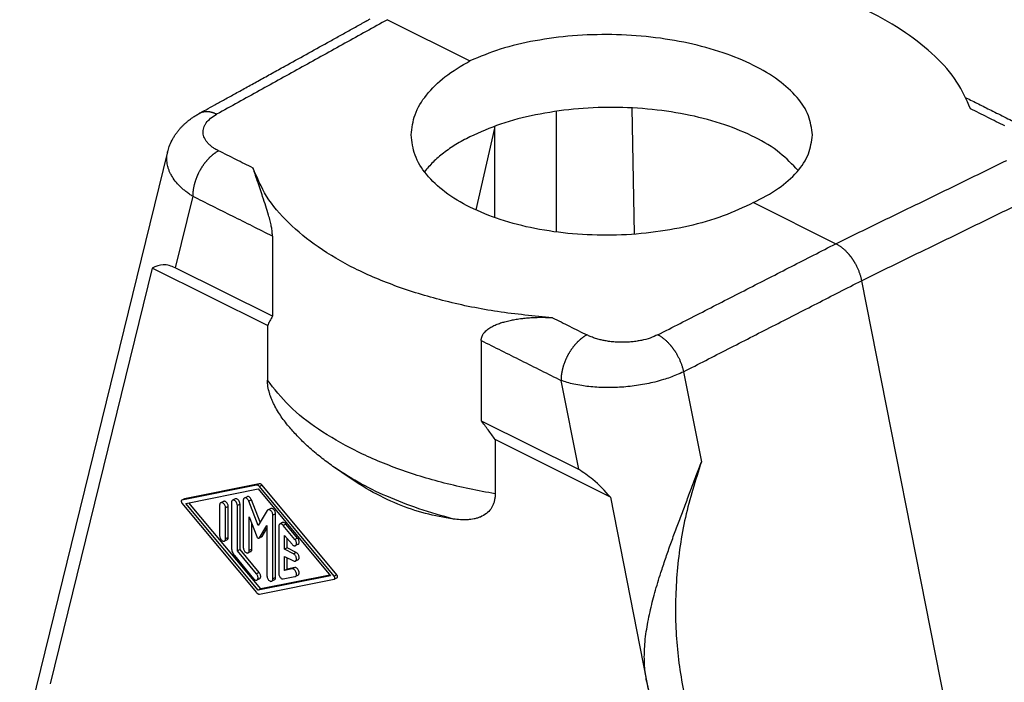
# Model space of a CAD drawing. Units: millimetres. Extents: x -1083 to -786, y 899 to 1109.
# Drawn here: x -854 to -814, y 1049 to 1076 of the extents above; entities that cross this region are included whole.
import ezdxf

# ---------------------------------------------------------------- set-up
doc = ezdxf.new("R2010")
doc.units = ezdxf.units.MM

# ---------------------------------------------------------------- blocks, each defined once
blk = doc.blocks.new('MGVE_06_32__2', base_point=(-1724.452, 2030.488))
at = {"color": 7, "linetype": 'Continuous'}
for p, q in [((-1677.877, 2151.869), (-1671.314, 2148.587)), ((-1664.406, 2134.923), (-1664.406, 2144.559)), ((-1658.404, 2144.828), (-1658.211, 2134.754)), ((-1669.362, 2143.213), (-1670.842, 2136.685)), ((-1669.362, 2143.356), (-1669.362, 2136.085)), ((-1695.425, 2141.314), (-1707.228, 2093.263)), ((-1695.425, 2141.314), (-1695.425, 2141.314)), ((-1693.428, 2137.774), (-1694.827, 2132.079)), ((-1648.686, 2137.274), (-1642.123, 2133.992)), ((-1687.067, 2134.594), (-1687.067, 2128.2)), ((-1696.659, 2132.05), (-1704.807, 2098.885)), ((-1687.468, 2127.454), (-1696.659, 2132.05)), ((-1687.067, 2128.2), (-1694.827, 2132.079)), ((-1640.075, 2131.043), (-1628.18, 2070.729)), ((-1687.468, 2127.454), (-1687.468, 2123.111)), ((-1670.409, 2126.265), (-1670.409, 2119.87)), ((-1654.272, 2123.777), (-1652.854, 2116.584)), ((-1664.049, 2123.085), (-1662.65, 2115.991)), ((-1670.409, 2119.87), (-1662.65, 2115.991)), ((-1669.302, 2118.371), (-1669.302, 2114.028)), ((-1660.11, 2113.775), (-1669.302, 2118.371)), ((-1681.539, 2115.726), (-1682.244, 2116.224)), ((-1688.331, 2114.731), (-1694.282, 2113.541)), ((-1688.118, 2114.837), (-1694.07, 2113.647)), ((-1693.986, 2113.267), (-1688.214, 2114.422)), ((-1688.118, 2114.837), (-1688.331, 2114.731)), ((-1688.214, 2114.422), (-1682.441, 2107.495)), ((-1687.884, 2114.72), (-1688.097, 2114.614)), ((-1682.145, 2107.472), (-1688.097, 2114.614)), ((-1681.933, 2107.578), (-1687.884, 2114.72)), ((-1694.086, 2113.641), (-1694.298, 2113.535)), ((-1694.07, 2113.647), (-1694.282, 2113.541)), ((-1690.036, 2113.624), (-1690.248, 2113.518)), ((-1689.093, 2113.807), (-1689.305, 2113.701)), ((-1660.11, 2113.775), (-1657.216, 2099.103)), ((-1694.282, 2113.29), (-1688.331, 2106.148)), ((-1688.214, 2106.34), (-1693.986, 2113.267)), ((-1688.001, 2106.446), (-1693.728, 2113.319)), ((-1691.277, 2113.143), (-1691.277, 2110.683)), ((-1690.979, 2113.429), (-1691.191, 2113.323)), ((-1690.594, 2113.013), (-1690.806, 2112.907)), ((-1690.806, 2110.447), (-1690.806, 2112.907)), ((-1690.594, 2110.553), (-1690.594, 2113.013)), ((-1690.335, 2113.338), (-1690.335, 2109.719)), ((-1689.651, 2113.208), (-1689.863, 2113.102)), ((-1689.863, 2109.484), (-1689.863, 2113.102)), ((-1689.651, 2109.59), (-1689.651, 2113.208)), ((-1689.392, 2113.52), (-1689.392, 2109.74)), ((-1688.74, 2113.551), (-1688.952, 2113.445)), ((-1688.214, 2111.509), (-1688.952, 2113.445)), ((-1688.057, 2111.762), (-1688.74, 2113.551)), ((-1687.208, 2112.864), (-1687.42, 2112.758)), ((-1688.921, 2112.207), (-1688.316, 2110.621)), ((-1688.921, 2109.505), (-1688.921, 2112.207)), ((-1687.475, 2112.706), (-1688.214, 2111.509)), ((-1686.823, 2112.448), (-1687.035, 2112.342)), ((-1687.035, 2107.242), (-1687.035, 2112.342)), ((-1686.823, 2107.348), (-1686.823, 2112.448)), ((-1688.708, 2109.611), (-1688.708, 2111.651)), ((-1688.112, 2110.519), (-1687.507, 2111.5)), ((-1687.899, 2110.625), (-1687.507, 2111.262)), ((-1687.507, 2111.5), (-1687.507, 2107.478)), ((-1686.564, 2111.446), (-1686.564, 2107.666)), ((-1686.265, 2111.733), (-1686.477, 2111.626)), ((-1685.998, 2111.626), (-1686.21, 2111.519)), ((-1685.268, 2110.388), (-1686.21, 2111.519)), ((-1685.056, 2110.494), (-1685.998, 2111.626)), ((-1690.594, 2110.553), (-1690.806, 2110.447)), ((-1687.927, 2110.6), (-1688.139, 2110.494)), ((-1687.899, 2110.625), (-1688.112, 2110.519)), ((-1686.092, 2109.609), (-1686.092, 2110.713)), ((-1686.092, 2110.713), (-1685.503, 2110.006)), ((-1685.88, 2109.715), (-1685.88, 2110.458)), ((-1685.056, 2110.494), (-1685.268, 2110.388)), ((-1690.681, 2110.373), (-1690.893, 2110.267)), ((-1685.88, 2109.715), (-1686.092, 2109.609)), ((-1685.173, 2109.362), (-1685.88, 2109.715)), ((-1685.024, 2110.005), (-1685.236, 2109.899)), ((-1690.099, 2109.101), (-1688.567, 2107.263)), ((-1689.651, 2109.59), (-1689.863, 2109.484)), ((-1688.331, 2107.645), (-1689.863, 2109.484)), ((-1688.119, 2107.751), (-1689.651, 2109.59)), ((-1688.795, 2109.43), (-1689.007, 2109.324)), ((-1688.708, 2109.611), (-1688.921, 2109.505)), ((-1685.385, 2109.256), (-1686.092, 2109.609)), ((-1686.092, 2107.928), (-1686.092, 2109.032)), ((-1686.092, 2109.032), (-1685.385, 2108.678)), ((-1685.88, 2108.034), (-1685.88, 2108.926)), ((-1685.173, 2109.362), (-1685.385, 2109.256)), ((-1685.291, 2108.152), (-1685.88, 2108.034)), ((-1685.291, 2108.152), (-1685.503, 2108.046)), ((-1685.024, 2108.775), (-1685.236, 2108.669)), ((-1688.119, 2107.751), (-1688.331, 2107.645)), ((-1682.441, 2107.495), (-1688.214, 2106.34)), ((-1682.487, 2107.55), (-1688.001, 2106.446)), ((-1686.823, 2107.348), (-1687.035, 2107.242)), ((-1686.21, 2107.24), (-1685.268, 2107.428)), ((-1685.503, 2108.046), (-1686.092, 2107.928)), ((-1685.88, 2108.034), (-1686.092, 2107.928)), ((-1685.024, 2107.545), (-1685.236, 2107.439)), ((-1681.933, 2107.578), (-1682.145, 2107.472)), ((-1681.917, 2107.333), (-1682.129, 2107.227)), ((-1688.088, 2107.262), (-1688.3, 2107.156)), ((-1688.097, 2106.031), (-1682.145, 2107.222)), ((-1686.91, 2107.168), (-1687.122, 2107.062)), ((-1688.001, 2106.446), (-1688.214, 2106.34)), ((-1657.216, 2099.103), (-1651.963, 2072.463))]:
    blk.add_line(p, q, dxfattribs=at)
for points, knots in [([(-1631.389, 2144.763), (-1631.714, 2145.495), (-1632.403, 2147.047), (-1634.242, 2149.073), (-1636.621, 2150.958), (-1639.565, 2152.639), (-1642.983, 2154.092), (-1646.805, 2155.276), (-1650.937, 2156.19), (-1653.805, 2156.529), (-1655.266, 2156.701)], [0, 0, 0, 0, 2.388793, 5.067731, 8.093817, 11.478804, 15.201594, 19.217855, 23.466877, 27.87669, 27.87669, 27.87669, 27.87669]), ([(-1692.912, 2144.379), (-1692.726, 2144.482), (-1692.313, 2144.711), (-1691.637, 2145.085), (-1690.857, 2145.517), (-1689.992, 2145.995), (-1689.063, 2146.509), (-1688.09, 2147.047), (-1687.093, 2147.599), (-1685.853, 2148.285), (-1684.38, 2149.1), (-1682.957, 2149.887), (-1681.82, 2150.516), (-1681.109, 2150.91), (-1680.54, 2151.224), (-1680.184, 2151.421), (-1679.9, 2151.578), (-1679.74, 2151.667), (-1679.633, 2151.726), (-1679.58, 2151.755), (-1679.526, 2151.785), (-1679.455, 2151.824), (-1679.366, 2151.874), (-1679.295, 2151.913), (-1679.259, 2151.933)], [0, 0, 0, 0, 0.637809, 1.417857, 2.317219, 3.312966, 4.382174, 5.501915, 6.649263, 7.801292, 9.751615, 11.701938, 12.677099, 13.652261, 14.139842, 14.627422, 14.871213, 15.115003, 15.175951, 15.236898, 15.297862, 15.35887, 15.480361, 15.603228, 15.603228, 15.603228, 15.603228]), ([(-1677.877, 2151.869), (-1679.014, 2151.24), (-1681.287, 2149.983), (-1684.696, 2148.096), (-1688.106, 2146.21), (-1690.379, 2144.953), (-1691.516, 2144.324)], [0, 0, 0, 0, 3.896631, 7.793261, 11.689892, 15.586523, 15.586523, 15.586523, 15.586523]), ([(-1644, 2142.674), (-1644.066, 2143.192), (-1644.204, 2144.287), (-1645.229, 2145.785), (-1646.737, 2147.139), (-1648.75, 2148.324), (-1651.171, 2149.305), (-1653.923, 2150.049), (-1656.902, 2150.528), (-1659.997, 2150.722), (-1663.094, 2150.629), (-1666.07, 2150.239), (-1668.833, 2149.609), (-1670.513, 2148.917), (-1671.314, 2148.587)], [0, 0, 0, 0, 1.546465, 3.273229, 5.283801, 7.610197, 10.233624, 13.102297, 16.143324, 19.271096, 22.394102, 25.421148, 28.267607, 30.862332, 30.862332, 30.862332, 30.862332]), ([(-1676, 2142.674), (-1675.935, 2143.225), (-1675.8, 2144.381), (-1674.781, 2145.975), (-1673.279, 2147.436), (-1671.997, 2148.187), (-1671.314, 2148.587)], [0, 0, 0, 0, 1.644696, 3.453964, 5.525679, 7.893298, 7.893298, 7.893298, 7.893298]), ([(-1631.747, 2145.643), (-1631.414, 2145.477), (-1630.747, 2145.143), (-1629.681, 2144.61), (-1628.549, 2144.044), (-1627.751, 2143.645), (-1627.352, 2143.446)], [0, 0, 0, 0, 1.118235, 2.23647, 3.575536, 4.914601, 4.914601, 4.914601, 4.914601]), ([(-1695.425, 2141.314), (-1695.384, 2141.459), (-1695.295, 2141.779), (-1695.122, 2142.164), (-1694.95, 2142.477), (-1694.811, 2142.695), (-1694.664, 2142.901), (-1694.511, 2143.093), (-1694.354, 2143.27), (-1694.194, 2143.435), (-1694.022, 2143.598), (-1693.829, 2143.764), (-1693.622, 2143.925), (-1693.46, 2144.04), (-1693.351, 2144.114), (-1693.294, 2144.151), (-1693.233, 2144.19), (-1693.149, 2144.242), (-1693.041, 2144.307), (-1692.955, 2144.355), (-1692.912, 2144.379)], [0, 0, 0, 0, 0.452846, 0.99651, 1.258852, 1.524185, 1.770518, 2.020706, 2.257656, 2.479762, 2.709773, 2.968691, 3.242364, 3.498262, 3.56377, 3.638441, 3.701665, 3.782158, 3.933041, 4.079427, 4.079427, 4.079427, 4.079427]), ([(-1691.516, 2144.324), (-1691.545, 2144.338), (-1691.605, 2144.365), (-1691.68, 2144.396), (-1691.741, 2144.418), (-1691.787, 2144.434), (-1691.833, 2144.449), (-1691.879, 2144.462), (-1691.924, 2144.474), (-1691.97, 2144.485), (-1692.016, 2144.495), (-1692.062, 2144.503), (-1692.108, 2144.51), (-1692.154, 2144.516), (-1692.199, 2144.521), (-1692.244, 2144.524), (-1692.29, 2144.525), (-1692.334, 2144.526), (-1692.379, 2144.525), (-1692.423, 2144.522), (-1692.467, 2144.518), (-1692.51, 2144.513), (-1692.553, 2144.506), (-1692.595, 2144.498), (-1692.637, 2144.488), (-1692.679, 2144.477), (-1692.719, 2144.464), (-1692.759, 2144.45), (-1692.799, 2144.435), (-1692.837, 2144.418), (-1692.875, 2144.399), (-1692.9, 2144.386), (-1692.912, 2144.379)], [0, 0, 0, 0, 0.098434, 0.196133, 0.244667, 0.292968, 0.341022, 0.388815, 0.436334, 0.483571, 0.530515, 0.577159, 0.623498, 0.669528, 0.715247, 0.760655, 0.805754, 0.850548, 0.895044, 0.93925, 0.983177, 1.026838, 1.070246, 1.113418, 1.156374, 1.199132, 1.241714, 1.284144, 1.326444, 1.36864, 1.410757, 1.452822, 1.452822, 1.452822, 1.452822]), ([(-1692.912, 2144.379), (-1692.912, 2144.379), (-1692.912, 2144.379), (-1692.912, 2144.379), (-1692.912, 2144.379), (-1692.912, 2144.379), (-1692.912, 2144.379)], [0, 0, 0, 0, 0.0000254061, 0.0000508121, 0.0000762182, 0.0001016243, 0.0001016243, 0.0001016243, 0.0001016243]), ([(-1691.362, 2141.404), (-1691.459, 2141.455), (-1691.633, 2141.547), (-1691.876, 2141.711), (-1692.078, 2141.876), (-1692.249, 2142.052), (-1692.388, 2142.233), (-1692.495, 2142.422), (-1692.569, 2142.628), (-1692.603, 2142.832), (-1692.597, 2143.042), (-1692.551, 2143.247), (-1692.467, 2143.448), (-1692.298, 2143.716), (-1691.99, 2144.034), (-1691.681, 2144.223), (-1691.516, 2144.324)], [0, 0, 0, 0, 0.327795, 0.589156, 0.879273, 1.107802, 1.323465, 1.563107, 1.756198, 1.976831, 2.178326, 2.385263, 2.602273, 2.828094, 3.332753, 3.91198, 3.91198, 3.91198, 3.91198]), ([(-1645.135, 2139.828), (-1645.6, 2140.318), (-1646.602, 2141.373), (-1648.63, 2142.559), (-1651.041, 2143.561), (-1653.803, 2144.299), (-1656.796, 2144.759), (-1659.912, 2144.919), (-1663.033, 2144.777), (-1666.033, 2144.327), (-1668.82, 2143.627), (-1670.507, 2142.881), (-1671.314, 2142.525)], [0, 0, 0, 0, 2.018892, 4.346864, 6.971531, 9.845094, 12.896928, 16.042529, 19.190704, 22.250081, 25.135603, 27.77566, 27.77566, 27.77566, 27.77566]), ([(-1628.638, 2143.387), (-1628.867, 2143.502), (-1629.326, 2143.731), (-1630.013, 2144.075), (-1630.701, 2144.419), (-1631.16, 2144.648), (-1631.389, 2144.763)], [0, 0, 0, 0, 0.768977, 1.537954, 2.306931, 3.075907, 3.075907, 3.075907, 3.075907]), ([(-1648.686, 2137.274), (-1649.486, 2136.896), (-1651.155, 2136.107), (-1653.921, 2135.34), (-1656.899, 2134.825), (-1659.998, 2134.622), (-1663.095, 2134.727), (-1666.077, 2135.139), (-1668.831, 2135.841), (-1671.256, 2136.809), (-1673.272, 2138.01), (-1674.784, 2139.41), (-1675.802, 2140.981), (-1675.936, 2142.126), (-1676, 2142.674)], [0, 0, 0, 0, 2.648454, 5.530052, 8.575908, 11.704322, 14.827656, 17.858627, 20.716638, 23.334771, 25.668423, 27.707204, 29.491299, 31.12631, 31.12631, 31.12631, 31.12631]), ([(-1648.686, 2137.274), (-1648.004, 2137.627), (-1646.734, 2138.284), (-1645.229, 2139.605), (-1644.202, 2141.074), (-1644.065, 2142.159), (-1644, 2142.674)], [0, 0, 0, 0, 2.293983, 4.272729, 5.974751, 7.511554, 7.511554, 7.511554, 7.511554]), ([(-1671.314, 2142.525), (-1671.692, 2142.325), (-1672.423, 2141.939), (-1673.407, 2141.257), (-1674.26, 2140.54), (-1674.718, 2139.995), (-1674.938, 2139.734)], [0, 0, 0, 0, 1.282439, 2.477951, 3.586144, 4.610825, 4.610825, 4.610825, 4.610825]), ([(-1693.428, 2137.774), (-1693.516, 2137.832), (-1693.699, 2137.951), (-1693.96, 2138.145), (-1694.207, 2138.35), (-1694.501, 2138.622), (-1694.82, 2138.976), (-1695.083, 2139.361), (-1695.244, 2139.674), (-1695.34, 2139.907), (-1695.413, 2140.139), (-1695.463, 2140.372), (-1695.491, 2140.609), (-1695.494, 2140.845), (-1695.474, 2141.084), (-1695.441, 2141.237), (-1695.425, 2141.314)], [0, 0, 0, 0, 0.314275, 0.657622, 0.974581, 1.276762, 1.857631, 2.400221, 2.67022, 2.91181, 3.156947, 3.398761, 3.624493, 3.871162, 4.105964, 4.341499, 4.341499, 4.341499, 4.341499]), ([(-1691.362, 2141.404), (-1691.393, 2141.387), (-1691.457, 2141.352), (-1691.535, 2141.304), (-1691.598, 2141.263), (-1691.646, 2141.23), (-1691.694, 2141.196), (-1691.742, 2141.16), (-1691.79, 2141.123), (-1691.839, 2141.084), (-1691.887, 2141.044), (-1691.936, 2141.002), (-1691.984, 2140.959), (-1692.032, 2140.914), (-1692.08, 2140.868), (-1692.128, 2140.82), (-1692.176, 2140.771), (-1692.223, 2140.72), (-1692.27, 2140.669), (-1692.316, 2140.615), (-1692.362, 2140.561), (-1692.408, 2140.505), (-1692.453, 2140.448), (-1692.497, 2140.39), (-1692.541, 2140.331), (-1692.584, 2140.27), (-1692.627, 2140.209), (-1692.668, 2140.146), (-1692.709, 2140.083), (-1692.749, 2140.019), (-1692.788, 2139.954), (-1692.826, 2139.888), (-1692.863, 2139.822), (-1692.9, 2139.755), (-1692.935, 2139.687), (-1692.969, 2139.619), (-1693.001, 2139.551), (-1693.033, 2139.482), (-1693.064, 2139.413), (-1693.093, 2139.343), (-1693.121, 2139.274), (-1693.148, 2139.204), (-1693.174, 2139.135), (-1693.198, 2139.065), (-1693.222, 2138.996), (-1693.243, 2138.927), (-1693.264, 2138.858), (-1693.284, 2138.789), (-1693.302, 2138.721), (-1693.319, 2138.653), (-1693.334, 2138.586), (-1693.349, 2138.519), (-1693.362, 2138.453), (-1693.374, 2138.387), (-1693.384, 2138.322), (-1693.394, 2138.258), (-1693.402, 2138.194), (-1693.409, 2138.132), (-1693.415, 2138.07), (-1693.421, 2137.989), (-1693.427, 2137.891), (-1693.428, 2137.813), (-1693.428, 2137.774)], [0, 0, 0, 0, 0.106789, 0.217669, 0.274649, 0.332651, 0.391668, 0.451696, 0.512723, 0.574737, 0.637726, 0.70167, 0.766553, 0.83235, 0.899039, 0.966593, 1.034982, 1.104174, 1.174137, 1.244834, 1.316225, 1.388272, 1.460931, 1.534157, 1.607906, 1.682128, 1.756774, 1.831793, 1.907135, 1.982745, 2.05857, 2.134556, 2.210648, 2.28679, 2.362927, 2.439005, 2.514968, 2.590762, 2.666333, 2.741628, 2.816595, 2.891184, 2.965345, 3.03903, 3.112193, 3.184788, 3.256773, 3.328108, 3.398753, 3.468671, 3.537829, 3.606193, 3.673733, 3.740422, 3.806234, 3.871146, 3.935138, 3.99819, 4.060287, 4.121415, 4.240714, 4.356024, 4.356024, 4.356024, 4.356024]), ([(-1688.611, 2140.029), (-1688.84, 2140.143), (-1689.299, 2140.373), (-1689.987, 2140.717), (-1690.674, 2141.06), (-1691.133, 2141.29), (-1691.362, 2141.404)], [0, 0, 0, 0, 0.768977, 1.537954, 2.30693, 3.075907, 3.075907, 3.075907, 3.075907]), ([(-1642.123, 2133.992), (-1640.986, 2134.546), (-1638.713, 2135.655), (-1635.304, 2137.318), (-1631.894, 2138.981), (-1629.621, 2140.09), (-1628.484, 2140.644)], [0, 0, 0, 0, 3.793619, 7.587238, 11.380857, 15.174477, 15.174477, 15.174477, 15.174477]), ([(-1687.067, 2134.594), (-1687.068, 2134.617), (-1687.068, 2134.664), (-1687.074, 2134.818), (-1687.099, 2135.065), (-1687.161, 2135.428), (-1687.254, 2135.835), (-1687.398, 2136.364), (-1687.598, 2137.007), (-1687.829, 2137.7), (-1688.058, 2138.372), (-1688.231, 2138.879), (-1688.364, 2139.275), (-1688.452, 2139.54), (-1688.534, 2139.792), (-1688.586, 2139.952), (-1688.611, 2140.029)], [0, 0, 0, 0, 0.069511, 0.139651, 0.464005, 0.811916, 1.245788, 1.715434, 2.455804, 3.263747, 3.907337, 4.585556, 4.872062, 5.159099, 5.425362, 5.665805, 5.665805, 5.665805, 5.665805]), ([(-1664.734, 2128.09), (-1666.194, 2128.226), (-1669.06, 2128.491), (-1673.195, 2129.33), (-1677.02, 2130.466), (-1680.441, 2131.905), (-1683.389, 2133.604), (-1685.771, 2135.539), (-1687.61, 2137.648), (-1688.288, 2139.262), (-1688.611, 2140.029)], [0, 0, 0, 0, 4.396897, 8.630059, 12.632437, 16.348997, 19.741975, 22.797759, 25.535929, 28.019442, 28.019442, 28.019442, 28.019442]), ([(-1687.067, 2134.594), (-1687.598, 2134.859), (-1688.658, 2135.389), (-1690.248, 2136.184), (-1691.838, 2136.979), (-1692.898, 2137.509), (-1693.428, 2137.774)], [0, 0, 0, 0, 1.777801, 3.555601, 5.333402, 7.111202, 7.111202, 7.111202, 7.111202]), ([(-1640.075, 2131.043), (-1638.938, 2131.597), (-1636.665, 2132.706), (-1633.255, 2134.369), (-1629.846, 2136.032), (-1627.573, 2137.141), (-1626.436, 2137.695)], [0, 0, 0, 0, 3.793619, 7.587238, 11.380856, 15.174475, 15.174475, 15.174475, 15.174475]), ([(-1656.321, 2126.726), (-1655.138, 2127.332), (-1652.771, 2128.543), (-1649.222, 2130.359), (-1645.672, 2132.176), (-1643.306, 2133.386), (-1642.123, 2133.992)], [0, 0, 0, 0, 3.987222, 7.974443, 11.961665, 15.948887, 15.948887, 15.948887, 15.948887]), ([(-1642.123, 2133.992), (-1642.096, 2133.978), (-1642.04, 2133.95), (-1641.959, 2133.903), (-1641.876, 2133.851), (-1641.792, 2133.796), (-1641.709, 2133.736), (-1641.625, 2133.671), (-1641.542, 2133.603), (-1641.458, 2133.53), (-1641.376, 2133.453), (-1641.308, 2133.385), (-1641.254, 2133.329), (-1641.213, 2133.286), (-1641.173, 2133.243), (-1641.134, 2133.198), (-1641.094, 2133.152), (-1641.055, 2133.105), (-1641.017, 2133.058), (-1640.979, 2133.01), (-1640.941, 2132.961), (-1640.904, 2132.911), (-1640.868, 2132.861), (-1640.832, 2132.81), (-1640.796, 2132.758), (-1640.762, 2132.706), (-1640.727, 2132.653), (-1640.694, 2132.6), (-1640.661, 2132.546), (-1640.629, 2132.491), (-1640.597, 2132.437), (-1640.557, 2132.363), (-1640.507, 2132.27), (-1640.451, 2132.158), (-1640.398, 2132.045), (-1640.349, 2131.932), (-1640.303, 2131.818), (-1640.26, 2131.705), (-1640.22, 2131.592), (-1640.184, 2131.48), (-1640.152, 2131.369), (-1640.123, 2131.259), (-1640.097, 2131.15), (-1640.082, 2131.078), (-1640.075, 2131.043)], [0, 0, 0, 0, 0.091627, 0.186108, 0.283433, 0.383575, 0.486487, 0.5921, 0.700329, 0.811064, 0.924178, 1.039525, 1.097986, 1.156942, 1.216369, 1.276243, 1.336538, 1.397229, 1.458287, 1.519686, 1.581397, 1.64339, 1.705636, 1.768104, 1.830764, 1.893585, 1.956534, 2.019581, 2.082694, 2.145841, 2.20899, 2.272109, 2.39813, 2.523659, 2.648452, 2.772276, 2.894905, 3.016127, 3.135744, 3.25357, 3.369438, 3.483194, 3.594704, 3.703849, 3.703849, 3.703849, 3.703849]), ([(-1694.827, 2132.079), (-1695.145, 2132.203), (-1695.762, 2132.443), (-1696.367, 2132.178), (-1696.659, 2132.05)], [0, 0, 0, 0, 0.979991, 1.90094, 1.90094, 1.90094, 1.90094]), ([(-1654.272, 2123.777), (-1653.089, 2124.383), (-1650.723, 2125.594), (-1647.173, 2127.41), (-1643.624, 2129.226), (-1641.258, 2130.437), (-1640.075, 2131.043)], [0, 0, 0, 0, 3.987222, 7.974444, 11.961666, 15.948888, 15.948888, 15.948888, 15.948888]), ([(-1687.067, 2128.2), (-1687.138, 2128.081), (-1687.281, 2127.837), (-1687.405, 2127.584), (-1687.468, 2127.454)], [0, 0, 0, 0, 0.414331, 0.8463186, 0.8463186, 0.8463186, 0.8463186]), ([(-1670.409, 2126.265), (-1670.409, 2126.287), (-1670.408, 2126.331), (-1670.393, 2126.471), (-1670.33, 2126.676), (-1670.193, 2126.882), (-1670.044, 2127.041), (-1669.898, 2127.163), (-1669.736, 2127.275), (-1669.513, 2127.405), (-1669.222, 2127.541), (-1668.874, 2127.669), (-1668.499, 2127.781), (-1668.124, 2127.872), (-1667.709, 2127.952), (-1667.315, 2128.012), (-1666.886, 2128.062), (-1666.477, 2128.095), (-1666.04, 2128.116), (-1665.62, 2128.123), (-1665.176, 2128.116), (-1664.888, 2128.099), (-1664.734, 2128.09)], [0, 0, 0, 0, 0.066418, 0.133461, 0.422068, 0.695468, 0.870555, 1.073998, 1.264431, 1.460484, 1.84757, 2.226963, 2.573216, 3.02077, 3.383517, 3.83978, 4.217469, 4.677276, 5.069997, 5.531827, 5.937772, 6.399356, 6.399356, 6.399356, 6.399356]), ([(-1664.734, 2128.09), (-1664.505, 2127.976), (-1664.046, 2127.746), (-1663.359, 2127.403), (-1662.671, 2127.059), (-1662.212, 2126.829), (-1661.983, 2126.715)], [0, 0, 0, 0, 0.768977, 1.537954, 2.306931, 3.075908, 3.075908, 3.075908, 3.075908]), ([(-1670.409, 2126.265), (-1669.879, 2126), (-1668.819, 2125.47), (-1667.229, 2124.675), (-1665.639, 2123.88), (-1664.579, 2123.35), (-1664.049, 2123.085)], [0, 0, 0, 0, 1.777801, 3.555602, 5.333402, 7.111202, 7.111202, 7.111202, 7.111202]), ([(-1661.983, 2126.715), (-1662.014, 2126.698), (-1662.078, 2126.663), (-1662.156, 2126.615), (-1662.219, 2126.573), (-1662.267, 2126.541), (-1662.315, 2126.506), (-1662.363, 2126.471), (-1662.411, 2126.433), (-1662.46, 2126.394), (-1662.508, 2126.354), (-1662.556, 2126.312), (-1662.605, 2126.269), (-1662.653, 2126.224), (-1662.701, 2126.178), (-1662.749, 2126.13), (-1662.796, 2126.081), (-1662.844, 2126.031), (-1662.891, 2125.979), (-1662.937, 2125.926), (-1662.983, 2125.871), (-1663.029, 2125.815), (-1663.074, 2125.758), (-1663.118, 2125.7), (-1663.162, 2125.641), (-1663.205, 2125.581), (-1663.248, 2125.519), (-1663.289, 2125.457), (-1663.33, 2125.393), (-1663.37, 2125.329), (-1663.409, 2125.264), (-1663.447, 2125.199), (-1663.484, 2125.132), (-1663.52, 2125.065), (-1663.555, 2124.997), (-1663.589, 2124.929), (-1663.622, 2124.861), (-1663.654, 2124.792), (-1663.684, 2124.723), (-1663.714, 2124.654), (-1663.742, 2124.584), (-1663.769, 2124.515), (-1663.795, 2124.445), (-1663.819, 2124.376), (-1663.842, 2124.306), (-1663.864, 2124.237), (-1663.885, 2124.168), (-1663.904, 2124.1), (-1663.922, 2124.031), (-1663.939, 2123.963), (-1663.955, 2123.896), (-1663.969, 2123.829), (-1663.982, 2123.763), (-1663.994, 2123.697), (-1664.005, 2123.632), (-1664.014, 2123.568), (-1664.023, 2123.505), (-1664.03, 2123.442), (-1664.036, 2123.38), (-1664.042, 2123.3), (-1664.047, 2123.201), (-1664.048, 2123.123), (-1664.049, 2123.085)], [0, 0, 0, 0, 0.106789, 0.217669, 0.274649, 0.332651, 0.391669, 0.451696, 0.512723, 0.574738, 0.637726, 0.701671, 0.766553, 0.83235, 0.899039, 0.966593, 1.034982, 1.104175, 1.174138, 1.244834, 1.316226, 1.388272, 1.460931, 1.534158, 1.607906, 1.682128, 1.756774, 1.831794, 1.907135, 1.982746, 2.058571, 2.134557, 2.210648, 2.28679, 2.362928, 2.439006, 2.514968, 2.590762, 2.666333, 2.741628, 2.816596, 2.891185, 2.965346, 3.03903, 3.112193, 3.184788, 3.256774, 3.328109, 3.398753, 3.468672, 3.537829, 3.606193, 3.673733, 3.740422, 3.806234, 3.871146, 3.935138, 3.99819, 4.060287, 4.121415, 4.240714, 4.356024, 4.356024, 4.356024, 4.356024]), ([(-1656.321, 2126.726), (-1656.523, 2126.635), (-1656.945, 2126.443), (-1657.507, 2126.299), (-1657.994, 2126.208), (-1658.375, 2126.159), (-1658.774, 2126.129), (-1659.154, 2126.12), (-1659.545, 2126.129), (-1659.941, 2126.158), (-1660.329, 2126.209), (-1660.686, 2126.275), (-1661.029, 2126.356), (-1661.373, 2126.459), (-1661.697, 2126.579), (-1661.895, 2126.673), (-1661.983, 2126.715)], [0, 0, 0, 0, 0.664943, 1.388276, 1.732818, 2.151307, 2.540148, 2.933049, 3.291611, 3.711613, 4.122713, 4.466506, 4.799501, 5.179553, 5.54299, 5.83572, 5.83572, 5.83572, 5.83572]), ([(-1656.321, 2126.726), (-1656.294, 2126.712), (-1656.24, 2126.683), (-1656.159, 2126.635), (-1656.078, 2126.583), (-1655.996, 2126.527), (-1655.914, 2126.466), (-1655.832, 2126.401), (-1655.749, 2126.332), (-1655.667, 2126.258), (-1655.585, 2126.181), (-1655.504, 2126.099), (-1655.424, 2126.014), (-1655.358, 2125.94), (-1655.306, 2125.879), (-1655.267, 2125.833), (-1655.229, 2125.785), (-1655.191, 2125.737), (-1655.154, 2125.688), (-1655.117, 2125.638), (-1655.08, 2125.588), (-1655.044, 2125.537), (-1655.009, 2125.485), (-1654.974, 2125.433), (-1654.94, 2125.38), (-1654.895, 2125.309), (-1654.841, 2125.219), (-1654.778, 2125.109), (-1654.718, 2124.998), (-1654.662, 2124.886), (-1654.608, 2124.774), (-1654.557, 2124.661), (-1654.51, 2124.548), (-1654.466, 2124.435), (-1654.426, 2124.323), (-1654.388, 2124.211), (-1654.354, 2124.101), (-1654.324, 2123.992), (-1654.296, 2123.884), (-1654.28, 2123.813), (-1654.272, 2123.777)], [0, 0, 0, 0, 0.090605, 0.184156, 0.280643, 0.380037, 0.482287, 0.587324, 0.695056, 0.805371, 0.918136, 1.033199, 1.15039, 1.269518, 1.329746, 1.390381, 1.451394, 1.512757, 1.574439, 1.636412, 1.698644, 1.761104, 1.823761, 1.886582, 1.949535, 2.012588, 2.13886, 2.265138, 2.391163, 2.516681, 2.641441, 2.765204, 2.88774, 3.00883, 3.128272, 3.245877, 3.361472, 3.474902, 3.586028, 3.69473, 3.69473, 3.69473, 3.69473]), ([(-1654.272, 2123.777), (-1654.459, 2123.689), (-1654.81, 2123.523), (-1655.35, 2123.317), (-1655.925, 2123.126), (-1656.761, 2122.896), (-1657.871, 2122.675), (-1659.208, 2122.527), (-1660.537, 2122.492), (-1661.598, 2122.557), (-1662.418, 2122.667), (-1662.991, 2122.776), (-1663.544, 2122.913), (-1663.884, 2123.029), (-1664.049, 2123.085)], [0, 0, 0, 0, 0.619091, 1.165229, 1.732751, 2.433788, 3.765021, 5.125479, 6.46319, 7.749712, 8.31028, 8.943657, 9.497378, 10.019487, 10.019487, 10.019487, 10.019487]), ([(-1685.605, 2119.222), (-1685.719, 2119.356), (-1685.956, 2119.635), (-1686.281, 2120.069), (-1686.595, 2120.537), (-1686.832, 2120.948), (-1687.004, 2121.293), (-1687.119, 2121.553), (-1687.219, 2121.81), (-1687.334, 2122.161), (-1687.441, 2122.593), (-1687.459, 2122.944), (-1687.468, 2123.111)], [0, 0, 0, 0, 0.527546, 1.094997, 1.628542, 2.217002, 2.516647, 2.784529, 3.069964, 3.343013, 3.893958, 4.395952, 4.395952, 4.395952, 4.395952]), ([(-1669.302, 2114.028), (-1670.667, 2114.292), (-1673.323, 2114.805), (-1677.075, 2115.977), (-1680.444, 2117.396), (-1683.332, 2119.069), (-1685.739, 2120.915), (-1686.914, 2122.407), (-1687.468, 2123.111)], [0, 0, 0, 0, 4.168035, 8.10955, 11.769561, 15.108967, 18.110927, 20.789507, 20.789507, 20.789507, 20.789507]), ([(-1669.302, 2118.371), (-1669.486, 2118.625), (-1669.851, 2119.128), (-1670.225, 2119.625), (-1670.409, 2119.87)], [0, 0, 0, 0, 0.942156, 1.863804, 1.863804, 1.863804, 1.863804]), ([(-1682.244, 2116.224), (-1682.572, 2116.464), (-1683.243, 2116.954), (-1684.135, 2117.718), (-1684.931, 2118.477), (-1685.383, 2118.976), (-1685.605, 2119.222)], [0, 0, 0, 0, 1.218891, 2.495044, 3.520358, 4.514648, 4.514648, 4.514648, 4.514648]), ([(-1672.633, 2112.02), (-1673.558, 2112.281), (-1675.359, 2112.79), (-1677.898, 2113.784), (-1680.206, 2114.888), (-1681.582, 2115.79), (-1682.244, 2116.224)], [0, 0, 0, 0, 2.881934, 5.611358, 8.168712, 10.540865, 10.540865, 10.540865, 10.540865]), ([(-1660.11, 2113.775), (-1660.559, 2114.271), (-1661.319, 2115.111), (-1662.263, 2115.735), (-1662.65, 2115.991)], [0, 0, 0, 0, 1.995832, 3.381619, 3.381619, 3.381619, 3.381619]), ([(-1657.216, 2099.103), (-1657.252, 2099.3), (-1657.322, 2099.695), (-1657.38, 2100.286), (-1657.406, 2100.88), (-1657.398, 2101.527), (-1657.348, 2102.254), (-1657.252, 2103.03), (-1657.117, 2103.826), (-1656.901, 2104.861), (-1656.563, 2106.18), (-1656.138, 2107.584), (-1655.722, 2108.841), (-1655.34, 2109.937), (-1654.941, 2111.034), (-1654.526, 2112.143), (-1654.105, 2113.249), (-1653.679, 2114.367), (-1653.259, 2115.475), (-1652.987, 2116.219), (-1652.854, 2116.584)], [0, 0, 0, 0, 0.600457, 1.202929, 1.78131, 2.384473, 3.141083, 3.968362, 4.729349, 5.560468, 7.141014, 8.811729, 9.960246, 11.112823, 12.293032, 13.463092, 14.665357, 15.841336, 17.05353, 18.219324, 18.219324, 18.219324, 18.219324]), ([(-1652.854, 2116.584), (-1653.318, 2115.118), (-1654.247, 2112.182), (-1654.893, 2107.611), (-1654.976, 2103.056), (-1654.439, 2098.641), (-1653.314, 2094.501), (-1651.615, 2090.782), (-1649.442, 2087.534), (-1647.554, 2085.866), (-1646.636, 2085.055)], [0, 0, 0, 0, 4.606658, 9.225703, 13.790931, 18.240706, 22.523657, 26.604528, 30.470015, 34.133858, 34.133858, 34.133858, 34.133858]), ([(-1672.633, 2112.02), (-1673.384, 2112.149), (-1674.895, 2112.41), (-1677.129, 2113.196), (-1679.374, 2114.278), (-1680.801, 2115.232), (-1681.539, 2115.726)], [0, 0, 0, 0, 2.281818, 4.593181, 7.07675, 9.737759, 9.737759, 9.737759, 9.737759]), ([(-1688.097, 2114.614), (-1688.115, 2114.634), (-1688.149, 2114.672), (-1688.21, 2114.712), (-1688.271, 2114.736), (-1688.312, 2114.733), (-1688.331, 2114.731)], [0, 0, 0, 0, 0.0799384, 0.1524309, 0.2163404, 0.2727905, 0.2727905, 0.2727905, 0.2727905]), ([(-1687.884, 2114.72), (-1687.903, 2114.74), (-1687.937, 2114.778), (-1687.998, 2114.818), (-1688.059, 2114.842), (-1688.099, 2114.839), (-1688.118, 2114.837)], [0, 0, 0, 0, 0.0799384, 0.1524309, 0.2163404, 0.2727905, 0.2727905, 0.2727905, 0.2727905]), ([(-1694.07, 2113.647), (-1694.072, 2113.646), (-1694.078, 2113.645), (-1694.083, 2113.642), (-1694.086, 2113.641)], [0, 0, 0, 0, 0.00855639, 0.01701762, 0.01701762, 0.01701762, 0.01701762]), ([(-1689.651, 2113.208), (-1689.655, 2113.247), (-1689.662, 2113.327), (-1689.711, 2113.439), (-1689.78, 2113.537), (-1689.862, 2113.607), (-1689.954, 2113.646), (-1690.01, 2113.631), (-1690.036, 2113.624)], [0, 0, 0, 0, 0.1153785, 0.2393689, 0.3614227, 0.4716033, 0.5642736, 0.6427371, 0.6427371, 0.6427371, 0.6427371]), ([(-1689.305, 2113.701), (-1689.318, 2113.692), (-1689.345, 2113.675), (-1689.372, 2113.632), (-1689.389, 2113.579), (-1689.391, 2113.541), (-1689.392, 2113.52)], [0, 0, 0, 0, 0.0455776, 0.0945358, 0.1490736, 0.2098865, 0.2098865, 0.2098865, 0.2098865]), ([(-1688.952, 2113.445), (-1688.965, 2113.474), (-1688.991, 2113.532), (-1689.046, 2113.607), (-1689.109, 2113.666), (-1689.177, 2113.704), (-1689.245, 2113.72), (-1689.286, 2113.707), (-1689.305, 2113.701)], [0, 0, 0, 0, 0.0958659, 0.189555, 0.2765506, 0.3537134, 0.420484, 0.4801982, 0.4801982, 0.4801982, 0.4801982]), ([(-1688.74, 2113.551), (-1688.753, 2113.58), (-1688.779, 2113.638), (-1688.834, 2113.713), (-1688.897, 2113.772), (-1688.964, 2113.81), (-1689.033, 2113.826), (-1689.074, 2113.813), (-1689.093, 2113.807)], [0, 0, 0, 0, 0.0958659, 0.189555, 0.2765506, 0.3537134, 0.420484, 0.4801982, 0.4801982, 0.4801982, 0.4801982]), ([(-1669.302, 2114.028), (-1669.302, 2113.988), (-1669.303, 2113.907), (-1669.315, 2113.734), (-1669.348, 2113.513), (-1669.422, 2113.252), (-1669.524, 2113.021), (-1669.697, 2112.74), (-1669.998, 2112.428), (-1670.383, 2112.214), (-1670.721, 2112.095), (-1670.974, 2112.032), (-1671.241, 2111.989), (-1671.605, 2111.956), (-1672.075, 2111.956), (-1672.447, 2111.999), (-1672.633, 2112.02)], [0, 0, 0, 0, 0.122131, 0.241724, 0.521544, 0.7906, 1.051192, 1.27676, 1.779882, 2.330983, 2.580829, 2.855238, 3.110974, 3.390958, 3.952555, 4.514645, 4.514645, 4.514645, 4.514645]), ([(-1694.298, 2113.535), (-1694.307, 2113.528), (-1694.327, 2113.514), (-1694.34, 2113.476), (-1694.343, 2113.431), (-1694.333, 2113.382), (-1694.313, 2113.333), (-1694.292, 2113.304), (-1694.282, 2113.29)], [0, 0, 0, 0, 0.0335495, 0.0718782, 0.1167978, 0.1673007, 0.2207124, 0.2736538, 0.2736538, 0.2736538, 0.2736538]), ([(-1694.282, 2113.541), (-1694.285, 2113.54), (-1694.29, 2113.539), (-1694.295, 2113.536), (-1694.298, 2113.535)], [0, 0, 0, 0, 0.00855639, 0.01701762, 0.01701762, 0.01701762, 0.01701762]), ([(-1691.191, 2113.323), (-1691.204, 2113.315), (-1691.23, 2113.298), (-1691.257, 2113.254), (-1691.275, 2113.202), (-1691.276, 2113.163), (-1691.277, 2113.143)], [0, 0, 0, 0, 0.0455776, 0.0945358, 0.1490736, 0.2098865, 0.2098865, 0.2098865, 0.2098865]), ([(-1690.806, 2112.907), (-1690.81, 2112.946), (-1690.817, 2113.026), (-1690.866, 2113.138), (-1690.934, 2113.236), (-1691.017, 2113.306), (-1691.108, 2113.346), (-1691.165, 2113.33), (-1691.191, 2113.323)], [0, 0, 0, 0, 0.1153785, 0.2393689, 0.3614227, 0.4716033, 0.5642736, 0.6427371, 0.6427371, 0.6427371, 0.6427371]), ([(-1690.594, 2113.013), (-1690.597, 2113.052), (-1690.605, 2113.132), (-1690.654, 2113.244), (-1690.722, 2113.342), (-1690.805, 2113.412), (-1690.896, 2113.452), (-1690.953, 2113.436), (-1690.979, 2113.429)], [0, 0, 0, 0, 0.1153785, 0.2393689, 0.3614227, 0.4716033, 0.5642736, 0.6427371, 0.6427371, 0.6427371, 0.6427371]), ([(-1690.248, 2113.518), (-1690.261, 2113.51), (-1690.288, 2113.492), (-1690.315, 2113.449), (-1690.332, 2113.397), (-1690.334, 2113.358), (-1690.335, 2113.338)], [0, 0, 0, 0, 0.0455776, 0.0945358, 0.1490736, 0.2098865, 0.2098865, 0.2098865, 0.2098865]), ([(-1689.863, 2113.102), (-1689.867, 2113.141), (-1689.874, 2113.221), (-1689.923, 2113.333), (-1689.992, 2113.431), (-1690.075, 2113.501), (-1690.166, 2113.54), (-1690.222, 2113.525), (-1690.248, 2113.518)], [0, 0, 0, 0, 0.1153785, 0.2393689, 0.3614227, 0.4716033, 0.5642736, 0.6427371, 0.6427371, 0.6427371, 0.6427371]), ([(-1687.035, 2112.342), (-1687.039, 2112.38), (-1687.046, 2112.46), (-1687.095, 2112.572), (-1687.164, 2112.671), (-1687.246, 2112.74), (-1687.338, 2112.78), (-1687.394, 2112.765), (-1687.42, 2112.758)], [0, 0, 0, 0, 0.1153785, 0.2393689, 0.3614227, 0.4716033, 0.5642736, 0.6427371, 0.6427371, 0.6427371, 0.6427371]), ([(-1686.823, 2112.448), (-1686.827, 2112.486), (-1686.834, 2112.566), (-1686.883, 2112.678), (-1686.951, 2112.777), (-1687.034, 2112.847), (-1687.125, 2112.886), (-1687.182, 2112.871), (-1687.208, 2112.864)], [0, 0, 0, 0, 0.1153785, 0.2393689, 0.3614227, 0.4716033, 0.5642736, 0.6427371, 0.6427371, 0.6427371, 0.6427371]), ([(-1687.42, 2112.758), (-1687.431, 2112.751), (-1687.453, 2112.738), (-1687.467, 2112.717), (-1687.475, 2112.706)], [0, 0, 0, 0, 0.03719223, 0.07628993, 0.07628993, 0.07628993, 0.07628993]), ([(-1686.477, 2111.626), (-1686.49, 2111.618), (-1686.517, 2111.601), (-1686.544, 2111.558), (-1686.561, 2111.505), (-1686.563, 2111.467), (-1686.564, 2111.446)], [0, 0, 0, 0, 0.0455776, 0.0945358, 0.1490736, 0.2098865, 0.2098865, 0.2098865, 0.2098865]), ([(-1686.21, 2111.519), (-1686.231, 2111.542), (-1686.271, 2111.585), (-1686.342, 2111.627), (-1686.414, 2111.647), (-1686.457, 2111.633), (-1686.477, 2111.626)], [0, 0, 0, 0, 0.0923952, 0.1743821, 0.2449112, 0.3074636, 0.3074636, 0.3074636, 0.3074636]), ([(-1685.998, 2111.626), (-1686.019, 2111.648), (-1686.059, 2111.691), (-1686.13, 2111.733), (-1686.202, 2111.753), (-1686.245, 2111.739), (-1686.265, 2111.733)], [0, 0, 0, 0, 0.0923952, 0.1743821, 0.2449112, 0.3074636, 0.3074636, 0.3074636, 0.3074636]), ([(-1691.277, 2110.683), (-1691.274, 2110.645), (-1691.266, 2110.565), (-1691.218, 2110.453), (-1691.149, 2110.354), (-1691.066, 2110.284), (-1690.975, 2110.245), (-1690.919, 2110.26), (-1690.893, 2110.267)], [0, 0, 0, 0, 0.1153785, 0.2393689, 0.3614227, 0.4716033, 0.5642736, 0.6427371, 0.6427371, 0.6427371, 0.6427371]), ([(-1690.893, 2110.267), (-1690.88, 2110.275), (-1690.853, 2110.293), (-1690.826, 2110.336), (-1690.809, 2110.388), (-1690.807, 2110.427), (-1690.806, 2110.447)], [0, 0, 0, 0, 0.0455776, 0.0945358, 0.1490736, 0.2098865, 0.2098865, 0.2098865, 0.2098865]), ([(-1690.681, 2110.373), (-1690.668, 2110.381), (-1690.641, 2110.399), (-1690.614, 2110.442), (-1690.597, 2110.495), (-1690.595, 2110.533), (-1690.594, 2110.553)], [0, 0, 0, 0, 0.0455776, 0.0945358, 0.1490736, 0.2098865, 0.2098865, 0.2098865, 0.2098865]), ([(-1688.316, 2110.621), (-1688.305, 2110.6), (-1688.286, 2110.558), (-1688.24, 2110.512), (-1688.188, 2110.482), (-1688.154, 2110.49), (-1688.139, 2110.494)], [0, 0, 0, 0, 0.0715249, 0.1380118, 0.193633, 0.2391296, 0.2391296, 0.2391296, 0.2391296]), ([(-1688.139, 2110.494), (-1688.134, 2110.497), (-1688.123, 2110.503), (-1688.115, 2110.514), (-1688.112, 2110.519)], [0, 0, 0, 0, 0.01859612, 0.03814496, 0.03814496, 0.03814496, 0.03814496]), ([(-1687.927, 2110.6), (-1687.922, 2110.603), (-1687.911, 2110.61), (-1687.903, 2110.62), (-1687.899, 2110.625)], [0, 0, 0, 0, 0.01859612, 0.03814496, 0.03814496, 0.03814496, 0.03814496]), ([(-1685.024, 2110.005), (-1685.006, 2110.018), (-1684.967, 2110.047), (-1684.939, 2110.124), (-1684.935, 2110.213), (-1684.954, 2110.311), (-1684.993, 2110.408), (-1685.035, 2110.466), (-1685.056, 2110.494)], [0, 0, 0, 0, 0.0668814, 0.1432582, 0.232747, 0.3333695, 0.4398316, 0.5454293, 0.5454293, 0.5454293, 0.5454293]), ([(-1690.335, 2109.719), (-1690.331, 2109.666), (-1690.324, 2109.557), (-1690.274, 2109.396), (-1690.202, 2109.24), (-1690.133, 2109.147), (-1690.099, 2109.101)], [0, 0, 0, 0, 0.1583123, 0.3278181, 0.5018395, 0.6730136, 0.6730136, 0.6730136, 0.6730136]), ([(-1689.392, 2109.74), (-1689.388, 2109.702), (-1689.381, 2109.622), (-1689.332, 2109.51), (-1689.264, 2109.412), (-1689.181, 2109.342), (-1689.09, 2109.302), (-1689.033, 2109.317), (-1689.007, 2109.324)], [0, 0, 0, 0, 0.1153785, 0.2393689, 0.3614227, 0.4716033, 0.5642736, 0.6427371, 0.6427371, 0.6427371, 0.6427371]), ([(-1685.503, 2110.006), (-1685.482, 2109.983), (-1685.443, 2109.94), (-1685.372, 2109.898), (-1685.3, 2109.879), (-1685.257, 2109.892), (-1685.236, 2109.899)], [0, 0, 0, 0, 0.0923952, 0.1743821, 0.2449112, 0.3074636, 0.3074636, 0.3074636, 0.3074636]), ([(-1685.236, 2109.899), (-1685.218, 2109.912), (-1685.179, 2109.941), (-1685.152, 2110.018), (-1685.147, 2110.107), (-1685.166, 2110.205), (-1685.205, 2110.302), (-1685.247, 2110.36), (-1685.268, 2110.388)], [0, 0, 0, 0, 0.0668814, 0.1432582, 0.232747, 0.3333695, 0.4398316, 0.5454293, 0.5454293, 0.5454293, 0.5454293]), ([(-1689.007, 2109.324), (-1688.994, 2109.333), (-1688.968, 2109.35), (-1688.941, 2109.393), (-1688.923, 2109.446), (-1688.922, 2109.484), (-1688.921, 2109.505)], [0, 0, 0, 0, 0.0455776, 0.0945358, 0.1490736, 0.2098865, 0.2098865, 0.2098865, 0.2098865]), ([(-1688.795, 2109.43), (-1688.782, 2109.439), (-1688.755, 2109.456), (-1688.728, 2109.499), (-1688.711, 2109.552), (-1688.709, 2109.59), (-1688.708, 2109.611)], [0, 0, 0, 0, 0.0455776, 0.0945358, 0.1490736, 0.2098865, 0.2098865, 0.2098865, 0.2098865]), ([(-1685.236, 2108.669), (-1685.219, 2108.682), (-1685.181, 2108.708), (-1685.154, 2108.78), (-1685.146, 2108.863), (-1685.161, 2108.956), (-1685.195, 2109.049), (-1685.246, 2109.135), (-1685.309, 2109.208), (-1685.361, 2109.24), (-1685.385, 2109.256)], [0, 0, 0, 0, 0.0636417, 0.1356291, 0.2194882, 0.3139566, 0.4147857, 0.5162986, 0.6126769, 0.6992201, 0.6992201, 0.6992201, 0.6992201]), ([(-1685.024, 2108.775), (-1685.007, 2108.788), (-1684.969, 2108.814), (-1684.942, 2108.886), (-1684.934, 2108.969), (-1684.949, 2109.062), (-1684.983, 2109.155), (-1685.034, 2109.241), (-1685.097, 2109.314), (-1685.149, 2109.346), (-1685.173, 2109.362)], [0, 0, 0, 0, 0.0636417, 0.1356291, 0.2194882, 0.3139566, 0.4147857, 0.5162986, 0.6126769, 0.6992201, 0.6992201, 0.6992201, 0.6992201]), ([(-1685.385, 2108.678), (-1685.359, 2108.667), (-1685.31, 2108.647), (-1685.26, 2108.662), (-1685.236, 2108.669)], [0, 0, 0, 0, 0.0823416, 0.1535393, 0.1535393, 0.1535393, 0.1535393]), ([(-1685.024, 2107.545), (-1685.003, 2107.561), (-1684.958, 2107.597), (-1684.934, 2107.692), (-1684.94, 2107.799), (-1684.976, 2107.913), (-1685.036, 2108.017), (-1685.114, 2108.098), (-1685.201, 2108.153), (-1685.263, 2108.152), (-1685.291, 2108.152)], [0, 0, 0, 0, 0.077724, 0.1693271, 0.278168, 0.3988969, 0.5219118, 0.6369016, 0.7361856, 0.8187699, 0.8187699, 0.8187699, 0.8187699]), ([(-1688.3, 2107.156), (-1688.282, 2107.169), (-1688.242, 2107.198), (-1688.215, 2107.275), (-1688.211, 2107.364), (-1688.23, 2107.462), (-1688.269, 2107.559), (-1688.311, 2107.617), (-1688.331, 2107.645)], [0, 0, 0, 0, 0.0668814, 0.1432582, 0.232747, 0.3333695, 0.4398316, 0.5454293, 0.5454293, 0.5454293, 0.5454293]), ([(-1688.088, 2107.262), (-1688.07, 2107.275), (-1688.03, 2107.304), (-1688.003, 2107.381), (-1687.999, 2107.47), (-1688.018, 2107.568), (-1688.057, 2107.665), (-1688.099, 2107.723), (-1688.119, 2107.751)], [0, 0, 0, 0, 0.0668814, 0.1432582, 0.232747, 0.3333695, 0.4398316, 0.5454293, 0.5454293, 0.5454293, 0.5454293]), ([(-1687.507, 2107.478), (-1687.503, 2107.439), (-1687.496, 2107.359), (-1687.447, 2107.247), (-1687.378, 2107.149), (-1687.295, 2107.079), (-1687.204, 2107.04), (-1687.148, 2107.055), (-1687.122, 2107.062)], [0, 0, 0, 0, 0.1153785, 0.2393689, 0.3614227, 0.4716033, 0.5642736, 0.6427371, 0.6427371, 0.6427371, 0.6427371]), ([(-1686.91, 2107.168), (-1686.897, 2107.176), (-1686.87, 2107.193), (-1686.843, 2107.237), (-1686.826, 2107.289), (-1686.824, 2107.328), (-1686.823, 2107.348)], [0, 0, 0, 0, 0.0455776, 0.0945358, 0.1490736, 0.2098865, 0.2098865, 0.2098865, 0.2098865]), ([(-1686.564, 2107.666), (-1686.561, 2107.631), (-1686.554, 2107.557), (-1686.512, 2107.452), (-1686.451, 2107.357), (-1686.376, 2107.285), (-1686.294, 2107.237), (-1686.236, 2107.239), (-1686.21, 2107.24)], [0, 0, 0, 0, 0.1067626, 0.2215633, 0.3360317, 0.4418871, 0.5333952, 0.6104207, 0.6104207, 0.6104207, 0.6104207]), ([(-1685.236, 2107.439), (-1685.215, 2107.455), (-1685.17, 2107.491), (-1685.146, 2107.586), (-1685.152, 2107.693), (-1685.188, 2107.807), (-1685.248, 2107.911), (-1685.326, 2107.992), (-1685.413, 2108.047), (-1685.475, 2108.046), (-1685.503, 2108.046)], [0, 0, 0, 0, 0.077724, 0.1693271, 0.278168, 0.3988969, 0.5219118, 0.6369016, 0.7361856, 0.8187699, 0.8187699, 0.8187699, 0.8187699]), ([(-1685.268, 2107.428), (-1685.262, 2107.429), (-1685.251, 2107.432), (-1685.241, 2107.437), (-1685.236, 2107.439)], [0, 0, 0, 0, 0.01666991, 0.03316311, 0.03316311, 0.03316311, 0.03316311]), ([(-1682.129, 2107.227), (-1682.12, 2107.234), (-1682.1, 2107.248), (-1682.087, 2107.287), (-1682.084, 2107.331), (-1682.094, 2107.38), (-1682.114, 2107.429), (-1682.135, 2107.458), (-1682.145, 2107.472)], [0, 0, 0, 0, 0.0335121, 0.0717981, 0.1166675, 0.167114, 0.2204662, 0.2733486, 0.2733486, 0.2733486, 0.2733486]), ([(-1681.917, 2107.333), (-1681.908, 2107.34), (-1681.888, 2107.354), (-1681.875, 2107.393), (-1681.872, 2107.437), (-1681.882, 2107.487), (-1681.902, 2107.535), (-1681.923, 2107.564), (-1681.933, 2107.578)], [0, 0, 0, 0, 0.0335121, 0.0717981, 0.1166675, 0.167114, 0.2204662, 0.2733486, 0.2733486, 0.2733486, 0.2733486]), ([(-1688.567, 2107.263), (-1688.546, 2107.24), (-1688.506, 2107.197), (-1688.436, 2107.155), (-1688.363, 2107.136), (-1688.32, 2107.15), (-1688.3, 2107.156)], [0, 0, 0, 0, 0.0923952, 0.1743821, 0.2449112, 0.3074636, 0.3074636, 0.3074636, 0.3074636]), ([(-1687.122, 2107.062), (-1687.109, 2107.07), (-1687.082, 2107.087), (-1687.055, 2107.131), (-1687.038, 2107.183), (-1687.036, 2107.222), (-1687.035, 2107.242)], [0, 0, 0, 0, 0.0455776, 0.0945358, 0.1490736, 0.2098865, 0.2098865, 0.2098865, 0.2098865]), ([(-1682.145, 2107.222), (-1682.142, 2107.222), (-1682.137, 2107.224), (-1682.132, 2107.226), (-1682.129, 2107.227)], [0, 0, 0, 0, 0.00854638, 0.01699774, 0.01699774, 0.01699774, 0.01699774]), ([(-1688.331, 2106.148), (-1688.312, 2106.128), (-1688.278, 2106.091), (-1688.217, 2106.051), (-1688.156, 2106.027), (-1688.116, 2106.03), (-1688.097, 2106.031)], [0, 0, 0, 0, 0.0799381, 0.1524303, 0.2163395, 0.2727895, 0.2727895, 0.2727895, 0.2727895]), ([(-1646.636, 2085.055), (-1646.877, 2085.244), (-1647.389, 2085.646), (-1648.141, 2086.279), (-1648.929, 2086.976), (-1649.718, 2087.714), (-1650.513, 2088.5), (-1651.293, 2089.317), (-1652.051, 2090.159), (-1652.73, 2090.959), (-1653.32, 2091.693), (-1653.85, 2092.388), (-1654.346, 2093.076), (-1654.823, 2093.779), (-1655.27, 2094.481), (-1655.716, 2095.24), (-1656.119, 2096.001), (-1656.452, 2096.713), (-1656.708, 2097.337), (-1656.915, 2097.925), (-1657.088, 2098.508), (-1657.174, 2098.907), (-1657.216, 2099.103)], [0, 0, 0, 0, 0.917395, 1.954156, 2.948503, 4.072844, 5.194976, 6.301958, 7.46251, 8.59141, 9.45071, 10.286639, 11.211887, 11.995651, 12.835062, 13.707606, 14.637281, 15.415391, 16.065363, 16.660369, 17.286454, 17.886069, 17.886069, 17.886069, 17.886069])]:
    blk.add_open_spline(points, degree=3, knots=knots, dxfattribs=at)
blk = doc.blocks.new('Assonometria1', base_point=(-1660, 2094))
blk.add_blockref('MGVE_06_32__2', (-1724.452, 2030.488))

msp = doc.modelspace()

# ---------------------------------------------------------------- block references
at = {"xscale": 0.5, "yscale": 0.5, "zscale": 0.5}
msp.add_blockref('Assonometria1', (-830, 1047), dxfattribs=at)

doc.saveas('drawing.dxf')
